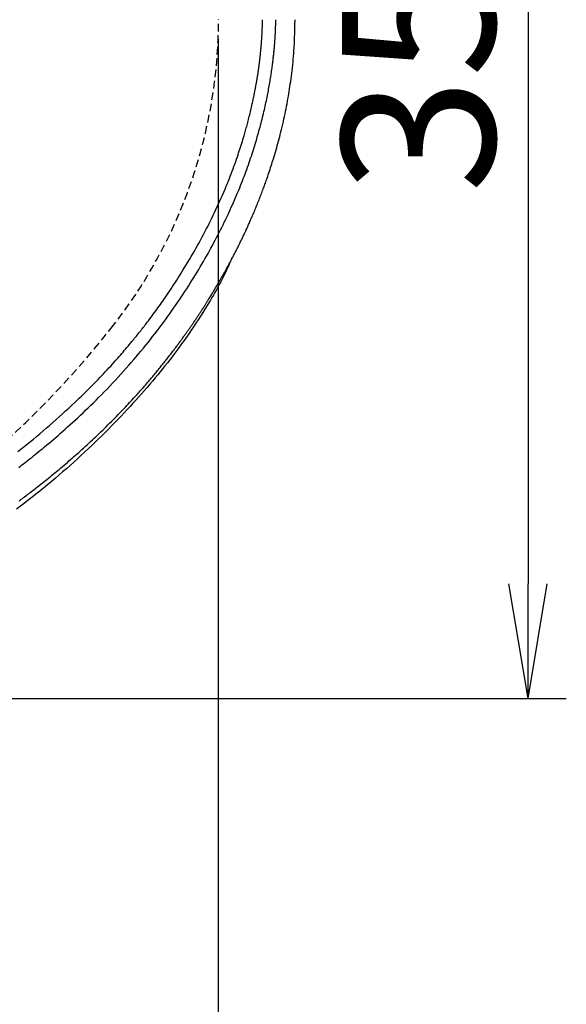
# Model space of a CAD drawing. Extents: x 0 to 2000, y 115 to 2915.
# Drawn here: x 1082 to 1225, y 2182 to 2439 of the extents above; entities that cross this region are included whole.
import ezdxf

# ---------------------------------------------------------------- set-up
doc = ezdxf.new("R2010")
doc.units = 0
doc.linetypes.add('EXLTYPE1', pattern=[3, 2, -1])
doc.layers.get('0').update_dxf_attribs({"linetype": 'CONTINUOUS'})
doc.layers.get('DEFPOINTS').update_dxf_attribs({"linetype": 'CONTINUOUS'})
doc.layers.add('便器', color=7, linetype='CONTINUOUS')
doc.layers.add('寸法', color=7, linetype='CONTINUOUS')
doc.styles.add('EXCADDIM1', font='monotxt', dxfattribs={"width": 0.84, "bigfont": 'extfont'})
doc.styles.get("Standard").update_dxf_attribs({"font": 'monotxt', "bigfont": 'extfont'})
doc.dimstyles.new('ISO-25', dxfattribs={"dimtxt": 2.5, "dimasz": 2.5, "dimexe": 1.25, "dimexo": 0.625, "dimtad": 1, "dimtxsty": 'STANDARD', "dimcen": 2.5, "dimazin": 3, "dimtfac": 1, "dimtmove": 0, "dimatfit": 3})

# ---------------------------------------------------------------- blocks, each defined once
blk = doc.blocks.new('EX_NORM')
at = {"color": 0, "linetype": 'CONTINUOUS'}
for q in [(-1, 0.1667), (-1, 0), (-1, -0.1667)]:
    blk.add_line((0, 0), q, dxfattribs=at)
blk = doc.blocks.new('*D19')
at = {"layer": 'DEFPOINTS', "color": 0}
for p in [(839.08, 2616.5), (839.08, 2261.5), (1215, 2261.5)]:
    blk.add_point(p, dxfattribs=at)
at = {"layer": '便器', "color": 3, "linetype": 'CONTINUOUS'}
for p, q in [((846.08, 2616.5), (1225, 2616.5)), ((1215, 2586.5), (1215, 2291.5)), ((846.08, 2261.5), (1225, 2261.5))]:
    blk.add_line(p, q, dxfattribs=at)
at = {"layer": '便器', "color": 3, "xscale": 30, "yscale": 30, "zscale": 30}
for p, rotation in [((1215, 2616.5), 90), ((1215, 2261.5), 270)]:
    blk.add_blockref('EX_NORM', p, dxfattribs=dict(at, rotation=rotation))
at = {"layer": '便器', "color": 2, "insert": (1191.5, 2439), "char_height": 40, "attachment_point": 5, "rotation": 90, "style": 'EXCADDIM1'}
blk.add_mtext('355', dxfattribs=at)
blk = doc.blocks.new('*D25')
at = {"layer": 'DEFPOINTS', "color": 0}
for p in [(389.02, 2233), (1134.01, 2062), (1134.01, 2060)]:
    blk.add_point(p, dxfattribs=at)
at = {"layer": '便器', "color": 3, "linetype": 'CONTINUOUS'}
for p, q in [((389.02, 2226), (389.02, 2050)), ((419.02, 2060), (1104.01, 2060)), ((1134.01, 2055), (1134.01, 2050))]:
    blk.add_line(p, q, dxfattribs=at)
at = {"layer": '便器', "color": 3, "xscale": 30, "yscale": 30, "zscale": 30, "rotation": 180}
blk.add_blockref('EX_NORM', (389.02, 2060), dxfattribs=at)
at = {"layer": '便器', "color": 3, "xscale": 30, "yscale": 30, "zscale": 30}
blk.add_blockref('EX_NORM', (1134.01, 2060), dxfattribs=at)
at = {"layer": '便器', "color": 2, "insert": (761.51, 2083.5), "char_height": 40, "attachment_point": 5, "style": 'EXCADDIM1'}
blk.add_mtext('745', dxfattribs=at)
blk = doc.blocks.new('*D34')
at = {"layer": 'DEFPOINTS', "color": 0}
for p in [(1134.01, 2439), (664.08, 2348.8), (1134.01, 2123)]:
    blk.add_point(p, dxfattribs=at)
at = {"layer": '寸法', "color": 3, "linetype": 'CONTINUOUS'}
for p, q in [((664.08, 2348.8), (664.08, 2123)), ((694.08, 2123), (1104.01, 2123))]:
    blk.add_line(p, q, dxfattribs=at)
at = {"layer": '寸法', "color": 3, "xscale": 30, "yscale": 30, "zscale": 30, "rotation": 180}
blk.add_blockref('EX_NORM', (664.08, 2123), dxfattribs=at)
at = {"layer": '寸法', "color": 3, "xscale": 30, "yscale": 30, "zscale": 30}
blk.add_blockref('EX_NORM', (1134.01, 2123), dxfattribs=at)
at = {"layer": '寸法', "color": 2, "insert": (899.04, 2146.5), "char_height": 40, "attachment_point": 5, "style": 'EXCADDIM1'}
blk.add_mtext('470', dxfattribs=at)

msp = doc.modelspace()

# ---------------------------------------------------------------- linework, layer by layer
at = {"layer": '便器', "color": 3, "linetype": 'CONTINUOUS'}
msp.add_line((1134.007, 2434), (1134.007, 2052), dxfattribs=at)
at = {"layer": '便器', "color": 6, "linetype": 'CONTINUOUS', "flags": 128}
for points in [[(1081.584, 2326.033), (1082.413, 2326.682), (1083.238, 2327.336), (1084.059, 2327.996), (1084.879, 2328.662), (1085.699, 2329.336), (1086.521, 2330.019), (1087.345, 2330.712), (1088.194, 2331.435), (1089.045, 2332.167), (1089.898, 2332.908), (1090.749, 2333.656), (1091.597, 2334.409), (1092.441, 2335.164), (1093.277, 2335.92), (1094.105, 2336.676), (1094.922, 2337.428), (1095.726, 2338.176), (1096.516, 2338.916), (1097.096, 2339.466), (1097.668, 2340.011), (1098.232, 2340.554), (1098.791, 2341.095), (1099.344, 2341.635), (1099.892, 2342.177), (1100.438, 2342.72), (1100.981, 2343.266), (1101.523, 2343.815), (1102.064, 2344.37), (1102.606, 2344.931), (1103.073, 2345.417), (1103.54, 2345.909), (1104.008, 2346.405), (1104.476, 2346.904), (1104.943, 2347.408), (1105.409, 2347.914), (1105.874, 2348.422), (1106.338, 2348.932), (1106.799, 2349.444), (1107.257, 2349.957), (1107.712, 2350.471), (1108.064, 2350.87), (1108.413, 2351.269), (1108.759, 2351.667), (1109.103, 2352.065), (1109.444, 2352.461), (1109.783, 2352.857), (1110.117, 2353.251), (1110.449, 2353.643), (1110.777, 2354.033), (1111.101, 2354.42), (1111.421, 2354.806), (1111.66, 2355.094), (1111.896, 2355.38), (1112.13, 2355.666), (1112.363, 2355.95), (1112.593, 2356.233), (1112.822, 2356.516), (1113.05, 2356.799), (1113.276, 2357.081), (1113.501, 2357.363), (1113.725, 2357.646), (1113.948, 2357.928), (1114.172, 2358.213), (1114.394, 2358.497), (1114.616, 2358.783), (1114.838, 2359.07), (1115.06, 2359.359), (1115.283, 2359.649), (1115.505, 2359.941), (1115.728, 2360.235), (1115.952, 2360.532), (1116.177, 2360.831), (1116.403, 2361.133), (1116.706, 2361.541), (1117.012, 2361.954), (1117.319, 2362.372), (1117.627, 2362.794), (1117.937, 2363.22), (1118.247, 2363.65), (1118.557, 2364.082), (1118.867, 2364.517), (1119.176, 2364.954), (1119.485, 2365.393), (1119.793, 2365.833), (1120.175, 2366.384), (1120.555, 2366.937), (1120.934, 2367.492), (1121.31, 2368.05), (1121.685, 2368.609), (1122.058, 2369.172), (1122.43, 2369.738), (1122.8, 2370.307), (1123.17, 2370.879), (1123.538, 2371.456), (1123.905, 2372.036), (1124.344, 2372.736), (1124.781, 2373.441), (1125.216, 2374.151), (1125.648, 2374.865), (1126.078, 2375.583), (1126.505, 2376.302), (1126.928, 2377.024), (1127.347, 2377.747), (1127.761, 2378.47), (1128.171, 2379.192), (1128.575, 2379.914), (1128.972, 2380.631), (1129.364, 2381.347), (1129.751, 2382.063), (1130.133, 2382.779), (1130.511, 2383.496), (1130.884, 2384.215), (1131.254, 2384.936), (1131.62, 2385.66), (1131.984, 2386.388), (1132.344, 2387.12), (1132.702, 2387.857), (1133.057, 2388.599), (1133.41, 2389.346), (1133.76, 2390.098), (1134.106, 2390.853), (1134.449, 2391.611), (1134.788, 2392.371), (1135.122, 2393.133), (1135.451, 2393.895), (1135.774, 2394.657), (1136.092, 2395.418), (1136.404, 2396.178), (1136.66, 2396.811), (1136.911, 2397.443), (1137.158, 2398.074), (1137.4, 2398.704), (1137.639, 2399.334), (1137.874, 2399.963), (1138.105, 2400.593), (1138.332, 2401.223), (1138.556, 2401.854), (1138.777, 2402.486), (1138.994, 2403.119), (1139.167, 2403.628), (1139.337, 2404.137), (1139.504, 2404.646), (1139.67, 2405.154), (1139.833, 2405.66), (1139.992, 2406.165), (1140.149, 2406.666), (1140.303, 2407.164), (1140.454, 2407.657), (1140.601, 2408.146), (1140.745, 2408.629), (1140.848, 2408.979), (1140.949, 2409.326), (1141.049, 2409.673), (1141.147, 2410.019), (1141.244, 2410.365), (1141.341, 2410.713), (1141.437, 2411.063), (1141.532, 2411.416), (1141.628, 2411.774), (1141.724, 2412.137), (1141.82, 2412.506), (1141.92, 2412.894), (1142.02, 2413.288), (1142.12, 2413.688), (1142.221, 2414.092), (1142.321, 2414.499), (1142.42, 2414.908), (1142.518, 2415.319), (1142.614, 2415.729), (1142.709, 2416.138), (1142.802, 2416.544), (1142.893, 2416.947), (1142.964, 2417.267), (1143.033, 2417.584), (1143.101, 2417.899), (1143.167, 2418.212), (1143.233, 2418.525), (1143.297, 2418.837), (1143.361, 2419.149), (1143.423, 2419.462), (1143.485, 2419.775), (1143.546, 2420.09), (1143.607, 2420.408), (1143.659, 2420.686), (1143.712, 2420.965), (1143.763, 2421.246), (1143.814, 2421.526), (1143.865, 2421.806), (1143.915, 2422.086), (1143.964, 2422.364), (1144.012, 2422.64), (1144.059, 2422.914), (1144.105, 2423.185), (1144.15, 2423.453), (1144.183, 2423.651), (1144.215, 2423.847), (1144.247, 2424.042), (1144.278, 2424.236), (1144.309, 2424.43), (1144.34, 2424.624), (1144.37, 2424.818), (1144.4, 2425.014), (1144.429, 2425.211), (1144.459, 2425.409), (1144.488, 2425.611), (1144.519, 2425.819), (1144.549, 2426.031), (1144.579, 2426.244), (1144.609, 2426.46), (1144.638, 2426.677), (1144.668, 2426.896), (1144.697, 2427.115), (1144.726, 2427.335), (1144.754, 2427.555), (1144.782, 2427.775), (1144.809, 2427.994), (1144.833, 2428.19), (1144.857, 2428.386), (1144.881, 2428.581), (1144.903, 2428.776), (1144.926, 2428.969), (1144.948, 2429.163), (1144.97, 2429.355), (1144.991, 2429.547), (1145.012, 2429.739), (1145.032, 2429.93), (1145.052, 2430.121), (1145.07, 2430.292), (1145.087, 2430.463), (1145.104, 2430.633), (1145.121, 2430.804), (1145.137, 2430.974), (1145.154, 2431.145), (1145.169, 2431.316), (1145.185, 2431.487), (1145.2, 2431.659), (1145.215, 2431.831), (1145.23, 2432.003), (1145.245, 2432.172), (1145.259, 2432.341), (1145.272, 2432.511), (1145.286, 2432.681), (1145.299, 2432.852), (1145.312, 2433.023), (1145.325, 2433.194), (1145.337, 2433.365), (1145.349, 2433.536), (1145.361, 2433.708), (1145.372, 2433.879), (1145.383, 2434.042), (1145.393, 2434.204), (1145.404, 2434.367), (1145.413, 2434.53), (1145.423, 2434.694), (1145.432, 2434.859), (1145.442, 2435.024), (1145.45, 2435.19), (1145.459, 2435.358), (1145.468, 2435.527), (1145.476, 2435.697), (1145.484, 2435.86), (1145.491, 2436.024), (1145.499, 2436.189), (1145.506, 2436.355), (1145.512, 2436.521), (1145.519, 2436.686), (1145.525, 2436.852), (1145.531, 2437.016), (1145.536, 2437.18), (1145.541, 2437.342), (1145.546, 2437.502), (1145.549, 2437.605), (1145.551, 2437.707), (1145.554, 2437.809), (1145.556, 2437.91), (1145.558, 2438.01), (1145.56, 2438.11), (1145.562, 2438.209), (1145.564, 2438.308), (1145.566, 2438.407), (1145.568, 2438.505), (1145.569, 2438.603), (1145.57, 2438.65), (1145.571, 2438.697), (1145.572, 2438.742), (1145.573, 2438.785), (1145.573, 2438.825), (1145.574, 2438.86), (1145.575, 2438.891), (1145.575, 2438.916), (1145.575, 2438.936), (1145.576, 2438.948), (1145.576, 2438.952)], [(1081.856, 2321.925), (1082.264, 2322.238), (1082.672, 2322.551), (1083.079, 2322.867), (1083.487, 2323.184), (1083.94, 2323.539), (1084.395, 2323.897), (1084.851, 2324.259), (1085.31, 2324.624), (1085.771, 2324.994), (1086.234, 2325.366), (1086.698, 2325.743), (1087.165, 2326.122), (1087.633, 2326.506), (1088.103, 2326.893), (1088.574, 2327.284), (1089.173, 2327.783), (1089.774, 2328.287), (1090.376, 2328.797), (1090.98, 2329.311), (1091.585, 2329.829), (1092.19, 2330.352), (1092.795, 2330.879), (1093.399, 2331.409), (1094.003, 2331.942), (1094.605, 2332.478), (1095.205, 2333.017), (1095.9, 2333.646), (1096.593, 2334.279), (1097.282, 2334.915), (1097.969, 2335.554), (1098.653, 2336.198), (1099.335, 2336.846), (1100.015, 2337.499), (1100.692, 2338.156), (1101.368, 2338.818), (1102.042, 2339.485), (1102.714, 2340.157), (1103.452, 2340.903), (1104.187, 2341.655), (1104.919, 2342.412), (1105.649, 2343.175), (1106.374, 2343.942), (1107.095, 2344.712), (1107.81, 2345.486), (1108.521, 2346.263), (1109.225, 2347.042), (1109.923, 2347.823), (1110.614, 2348.604), (1111.264, 2349.348), (1111.908, 2350.092), (1112.545, 2350.837), (1113.176, 2351.584), (1113.801, 2352.332), (1114.42, 2353.082), (1115.034, 2353.834), (1115.643, 2354.588), (1116.246, 2355.345), (1116.845, 2356.105), (1117.439, 2356.868), (1117.997, 2357.595), (1118.552, 2358.324), (1119.102, 2359.057), (1119.649, 2359.792), (1120.191, 2360.531), (1120.73, 2361.273), (1121.264, 2362.017), (1121.795, 2362.764), (1122.321, 2363.515), (1122.844, 2364.268), (1123.362, 2365.024), (1123.846, 2365.737), (1124.327, 2366.453), (1124.803, 2367.171), (1125.277, 2367.892), (1125.746, 2368.614), (1126.212, 2369.339), (1126.675, 2370.067), (1127.134, 2370.796), (1127.589, 2371.528), (1128.04, 2372.262), (1128.488, 2372.998), (1128.903, 2373.687), (1129.314, 2374.378), (1129.723, 2375.071), (1130.128, 2375.766), (1130.529, 2376.462), (1130.928, 2377.161), (1131.323, 2377.861), (1131.714, 2378.563), (1132.102, 2379.268), (1132.486, 2379.973), (1132.867, 2380.681), (1133.218, 2381.341), (1133.566, 2382.003), (1133.91, 2382.666), (1134.252, 2383.331), (1134.59, 2383.998), (1134.925, 2384.666), (1135.257, 2385.336), (1135.585, 2386.007), (1135.91, 2386.68), (1136.232, 2387.355), (1136.55, 2388.031), (1136.843, 2388.66), (1137.132, 2389.29), (1137.419, 2389.922), (1137.702, 2390.555), (1137.983, 2391.19), (1138.26, 2391.825), (1138.535, 2392.462), (1138.806, 2393.101), (1139.074, 2393.741), (1139.339, 2394.382), (1139.602, 2395.024), (1139.841, 2395.619), (1140.078, 2396.215), (1140.312, 2396.812), (1140.543, 2397.41), (1140.771, 2398.009), (1140.997, 2398.61), (1141.22, 2399.211), (1141.44, 2399.813), (1141.658, 2400.417), (1141.872, 2401.021), (1142.084, 2401.627), (1142.276, 2402.185), (1142.466, 2402.743), (1142.653, 2403.303), (1142.838, 2403.863), (1143.02, 2404.424), (1143.2, 2404.986), (1143.378, 2405.549), (1143.553, 2406.113), (1143.725, 2406.677), (1143.895, 2407.242), (1144.063, 2407.808), (1144.214, 2408.325), (1144.362, 2408.842), (1144.508, 2409.36), (1144.653, 2409.878), (1144.795, 2410.397), (1144.935, 2410.917), (1145.073, 2411.437), (1145.209, 2411.958), (1145.343, 2412.479), (1145.474, 2413.001), (1145.604, 2413.523), (1145.718, 2413.994), (1145.831, 2414.465), (1145.943, 2414.936), (1146.052, 2415.408), (1146.16, 2415.88), (1146.266, 2416.352), (1146.37, 2416.825), (1146.472, 2417.299), (1146.573, 2417.772), (1146.672, 2418.246), (1146.769, 2418.72), (1146.853, 2419.14), (1146.936, 2419.56), (1147.017, 2419.981), (1147.097, 2420.402), (1147.176, 2420.822), (1147.253, 2421.243), (1147.329, 2421.665), (1147.403, 2422.086), (1147.476, 2422.508), (1147.547, 2422.93), (1147.617, 2423.352), (1147.676, 2423.719), (1147.735, 2424.086), (1147.792, 2424.454), (1147.848, 2424.821), (1147.903, 2425.189), (1147.957, 2425.556), (1148.009, 2425.924), (1148.061, 2426.292), (1148.111, 2426.661), (1148.16, 2427.029), (1148.208, 2427.397), (1148.247, 2427.711), (1148.286, 2428.024), (1148.324, 2428.337), (1148.361, 2428.651), (1148.397, 2428.964), (1148.432, 2429.278), (1148.467, 2429.592), (1148.5, 2429.906), (1148.532, 2430.22), (1148.564, 2430.534), (1148.595, 2430.848), (1148.619, 2431.107), (1148.643, 2431.366), (1148.666, 2431.625), (1148.689, 2431.884), (1148.711, 2432.144), (1148.732, 2432.403), (1148.753, 2432.662), (1148.773, 2432.922), (1148.792, 2433.181), (1148.811, 2433.441), (1148.829, 2433.701), (1148.843, 2433.905), (1148.856, 2434.109), (1148.869, 2434.314), (1148.881, 2434.518), (1148.894, 2434.722), (1148.905, 2434.927), (1148.916, 2435.131), (1148.927, 2435.336), (1148.938, 2435.54), (1148.948, 2435.744), (1148.957, 2435.949), (1148.964, 2436.098), (1148.97, 2436.246), (1148.977, 2436.395), (1148.983, 2436.543), (1148.988, 2436.692), (1148.994, 2436.84), (1148.999, 2436.988), (1149.004, 2437.135), (1149.009, 2437.283), (1149.014, 2437.43), (1149.018, 2437.577), (1149.02, 2437.668), (1149.023, 2437.759), (1149.025, 2437.849), (1149.027, 2437.939), (1149.03, 2438.029), (1149.032, 2438.118), (1149.034, 2438.206), (1149.036, 2438.293), (1149.037, 2438.38), (1149.039, 2438.465), (1149.041, 2438.55), (1149.041, 2438.588), (1149.042, 2438.627), (1149.043, 2438.664), (1149.043, 2438.702), (1149.044, 2438.738), (1149.044, 2438.774), (1149.045, 2438.81), (1149.046, 2438.844), (1149.046, 2438.877), (1149.047, 2438.909), (1149.047, 2438.94), (1149.047, 2438.948), (1149.047, 2438.956), (1149.048, 2438.964), (1149.048, 2438.972), (1149.048, 2438.978)], [(1081.941, 2313.167), (1082.227, 2313.38), (1082.513, 2313.593), (1082.8, 2313.807), (1083.086, 2314.022), (1083.373, 2314.238), (1083.661, 2314.455), (1083.949, 2314.674), (1084.238, 2314.894), (1084.528, 2315.116), (1084.819, 2315.339), (1085.214, 2315.643), (1085.611, 2315.949), (1086.008, 2316.258), (1086.407, 2316.569), (1086.806, 2316.882), (1087.205, 2317.196), (1087.604, 2317.511), (1088.001, 2317.827), (1088.398, 2318.143), (1088.792, 2318.459), (1089.184, 2318.774), (1089.605, 2319.114), (1090.023, 2319.454), (1090.438, 2319.793), (1090.851, 2320.131), (1091.262, 2320.469), (1091.67, 2320.807), (1092.076, 2321.145), (1092.481, 2321.483), (1092.884, 2321.822), (1093.286, 2322.161), (1093.687, 2322.501), (1094.117, 2322.868), (1094.546, 2323.236), (1094.974, 2323.605), (1095.401, 2323.975), (1095.828, 2324.347), (1096.254, 2324.72), (1096.68, 2325.095), (1097.105, 2325.471), (1097.529, 2325.848), (1097.953, 2326.228), (1098.377, 2326.609), (1098.829, 2327.018), (1099.281, 2327.429), (1099.733, 2327.843), (1100.185, 2328.259), (1100.636, 2328.677), (1101.087, 2329.097), (1101.538, 2329.52), (1101.989, 2329.945), (1102.44, 2330.373), (1102.89, 2330.803), (1103.341, 2331.236), (1103.796, 2331.676), (1104.25, 2332.117), (1104.703, 2332.561), (1105.156, 2333.007), (1105.607, 2333.454), (1106.057, 2333.903), (1106.505, 2334.353), (1106.951, 2334.803), (1107.394, 2335.254), (1107.835, 2335.705), (1108.272, 2336.156), (1108.643, 2336.541), (1109.012, 2336.926), (1109.379, 2337.31), (1109.743, 2337.695), (1110.104, 2338.079), (1110.464, 2338.463), (1110.821, 2338.847), (1111.176, 2339.23), (1111.529, 2339.614), (1111.88, 2339.998), (1112.229, 2340.381), (1112.509, 2340.69), (1112.787, 2340.999), (1113.064, 2341.307), (1113.339, 2341.616), (1113.613, 2341.923), (1113.885, 2342.231), (1114.156, 2342.538), (1114.425, 2342.844), (1114.692, 2343.149), (1114.957, 2343.453), (1115.22, 2343.757), (1115.431, 2344.001), (1115.641, 2344.245), (1115.85, 2344.489), (1116.059, 2344.733), (1116.267, 2344.978), (1116.475, 2345.223), (1116.682, 2345.469), (1116.891, 2345.716), (1117.099, 2345.965), (1117.309, 2346.216), (1117.519, 2346.469), (1117.727, 2346.72), (1117.935, 2346.972), (1118.144, 2347.227), (1118.354, 2347.483), (1118.565, 2347.742), (1118.776, 2348.001), (1118.988, 2348.263), (1119.2, 2348.525), (1119.411, 2348.789), (1119.623, 2349.053), (1119.835, 2349.319), (1120.032, 2349.567), (1120.229, 2349.816), (1120.425, 2350.065), (1120.621, 2350.314), (1120.816, 2350.563), (1121.01, 2350.812), (1121.203, 2351.061), (1121.396, 2351.31), (1121.587, 2351.558), (1121.777, 2351.806), (1121.966, 2352.052), (1122.126, 2352.262), (1122.285, 2352.471), (1122.442, 2352.679), (1122.6, 2352.887), (1122.756, 2353.095), (1122.912, 2353.302), (1123.067, 2353.51), (1123.222, 2353.717), (1123.376, 2353.925), (1123.53, 2354.132), (1123.683, 2354.34), (1123.82, 2354.525), (1123.956, 2354.71), (1124.092, 2354.896), (1124.227, 2355.082), (1124.363, 2355.268), (1124.498, 2355.454), (1124.633, 2355.64), (1124.768, 2355.827), (1124.903, 2356.013), (1125.037, 2356.2), (1125.171, 2356.387), (1125.295, 2356.561), (1125.419, 2356.735), (1125.543, 2356.909), (1125.667, 2357.084), (1125.791, 2357.259), (1125.915, 2357.435), (1126.039, 2357.61), (1126.163, 2357.787), (1126.286, 2357.964), (1126.411, 2358.142), (1126.535, 2358.32), (1126.657, 2358.497), (1126.78, 2358.674), (1126.903, 2358.852), (1127.026, 2359.031), (1127.149, 2359.21), (1127.271, 2359.389), (1127.394, 2359.568), (1127.516, 2359.748), (1127.638, 2359.927), (1127.76, 2360.107), (1127.881, 2360.286), (1127.994, 2360.453), (1128.106, 2360.621), (1128.218, 2360.788), (1128.329, 2360.954), (1128.441, 2361.121), (1128.551, 2361.288), (1128.662, 2361.454), (1128.772, 2361.62), (1128.882, 2361.786), (1128.991, 2361.952), (1129.1, 2362.118), (1129.203, 2362.275), (1129.306, 2362.432), (1129.408, 2362.588), (1129.509, 2362.744), (1129.61, 2362.9), (1129.711, 2363.054), (1129.81, 2363.208), (1129.909, 2363.361), (1130.007, 2363.513), (1130.104, 2363.664), (1130.199, 2363.813), (1130.294, 2363.961), (1130.388, 2364.108), (1130.481, 2364.254), (1130.573, 2364.399), (1130.665, 2364.544), (1130.757, 2364.69), (1130.848, 2364.835), (1130.94, 2364.982), (1131.033, 2365.129), (1131.126, 2365.277), (1131.219, 2365.427), (1131.354, 2365.644), (1131.491, 2365.864), (1131.63, 2366.087), (1131.769, 2366.313), (1131.91, 2366.542), (1132.051, 2366.772), (1132.194, 2367.005), (1132.336, 2367.238), (1132.479, 2367.473), (1132.622, 2367.709), (1132.765, 2367.945), (1132.941, 2368.237), (1133.116, 2368.53), (1133.291, 2368.823), (1133.465, 2369.117), (1133.64, 2369.412), (1133.814, 2369.709), (1133.988, 2370.006), (1134.162, 2370.305), (1134.336, 2370.606), (1134.511, 2370.908), (1134.685, 2371.213), (1134.885, 2371.563), (1135.085, 2371.916), (1135.285, 2372.27), (1135.485, 2372.626), (1135.684, 2372.983), (1135.882, 2373.34), (1136.08, 2373.698), (1136.276, 2374.054), (1136.47, 2374.41), (1136.662, 2374.764), (1136.853, 2375.116), (1137.016, 2375.419), (1137.177, 2375.72), (1137.337, 2376.02), (1137.495, 2376.318), (1137.651, 2376.615), (1137.806, 2376.91), (1137.96, 2377.204), (1138.112, 2377.496), (1138.263, 2377.787), (1138.412, 2378.078), (1138.56, 2378.367), (1138.685, 2378.612), (1138.809, 2378.856), (1138.932, 2379.1), (1139.054, 2379.343), (1139.176, 2379.586), (1139.297, 2379.828), (1139.417, 2380.07), (1139.536, 2380.311), (1139.655, 2380.552), (1139.773, 2380.793), (1139.89, 2381.033), (1140, 2381.26), (1140.11, 2381.486), (1140.219, 2381.712), (1140.328, 2381.939), (1140.436, 2382.165), (1140.544, 2382.392), (1140.652, 2382.62), (1140.76, 2382.848), (1140.868, 2383.077), (1140.975, 2383.306), (1141.083, 2383.537), (1141.205, 2383.799), (1141.327, 2384.062), (1141.449, 2384.327), (1141.571, 2384.593), (1141.692, 2384.86), (1141.814, 2385.129), (1141.936, 2385.399), (1142.058, 2385.669), (1142.179, 2385.941), (1142.3, 2386.215), (1142.422, 2386.489), (1142.562, 2386.809), (1142.703, 2387.131), (1142.843, 2387.454), (1142.982, 2387.779), (1143.122, 2388.104), (1143.261, 2388.431), (1143.399, 2388.758), (1143.537, 2389.087), (1143.674, 2389.416), (1143.811, 2389.747), (1143.947, 2390.078), (1144.093, 2390.437), (1144.239, 2390.797), (1144.383, 2391.157), (1144.527, 2391.516), (1144.669, 2391.875), (1144.809, 2392.232), (1144.947, 2392.587), (1145.084, 2392.94), (1145.219, 2393.29), (1145.351, 2393.637), (1145.481, 2393.981), (1145.606, 2394.314), (1145.729, 2394.643), (1145.85, 2394.971), (1145.97, 2395.296), (1146.088, 2395.62), (1146.205, 2395.944), (1146.32, 2396.268), (1146.436, 2396.592), (1146.55, 2396.918), (1146.665, 2397.246), (1146.78, 2397.576), (1146.931, 2398.016), (1147.083, 2398.462), (1147.235, 2398.912), (1147.387, 2399.367), (1147.539, 2399.825), (1147.69, 2400.287), (1147.841, 2400.752), (1147.99, 2401.219), (1148.139, 2401.688), (1148.287, 2402.158), (1148.432, 2402.63), (1148.606, 2403.198), (1148.777, 2403.767), (1148.946, 2404.337), (1149.112, 2404.908), (1149.276, 2405.481), (1149.438, 2406.055), (1149.597, 2406.631), (1149.754, 2407.21), (1149.908, 2407.79), (1150.06, 2408.373), (1150.21, 2408.958), (1150.378, 2409.628), (1150.543, 2410.302), (1150.704, 2410.977), (1150.862, 2411.654), (1151.017, 2412.332), (1151.168, 2413.01), (1151.315, 2413.687), (1151.458, 2414.363), (1151.598, 2415.037), (1151.733, 2415.708), (1151.864, 2416.376), (1151.986, 2417.019), (1152.105, 2417.66), (1152.22, 2418.299), (1152.331, 2418.938), (1152.44, 2419.578), (1152.545, 2420.22), (1152.647, 2420.866), (1152.746, 2421.515), (1152.843, 2422.171), (1152.937, 2422.834), (1153.029, 2423.505), (1153.124, 2424.22), (1153.217, 2424.945), (1153.306, 2425.676), (1153.391, 2426.413), (1153.473, 2427.154), (1153.55, 2427.896), (1153.622, 2428.639), (1153.688, 2429.381), (1153.749, 2430.12), (1153.803, 2430.854), (1153.85, 2431.581), (1153.879, 2432.087), (1153.904, 2432.59), (1153.927, 2433.09), (1153.946, 2433.588), (1153.964, 2434.083), (1153.979, 2434.578), (1153.993, 2435.071), (1154.005, 2435.564), (1154.017, 2436.057), (1154.028, 2436.551), (1154.038, 2437.046), (1154.044, 2437.311), (1154.05, 2437.572), (1154.055, 2437.824), (1154.06, 2438.063), (1154.065, 2438.285), (1154.069, 2438.485), (1154.073, 2438.658), (1154.076, 2438.801), (1154.078, 2438.909), (1154.079, 2438.976)], [(1137.06, 2375.508), (1137.059, 2375.506), (1137.056, 2375.499), (1137.051, 2375.487), (1137.044, 2375.472), (1137.035, 2375.453), (1137.026, 2375.431), (1137.015, 2375.406), (1137.003, 2375.379), (1136.99, 2375.349), (1136.976, 2375.318), (1136.961, 2375.286), (1136.867, 2375.074), (1136.76, 2374.831), (1136.639, 2374.562), (1136.507, 2374.268), (1136.364, 2373.952), (1136.211, 2373.619), (1136.051, 2373.271), (1135.882, 2372.91), (1135.708, 2372.541), (1135.528, 2372.167), (1135.345, 2371.789), (1135, 2371.1), (1134.646, 2370.411), (1134.283, 2369.725), (1133.911, 2369.039), (1133.53, 2368.353), (1133.142, 2367.669), (1132.746, 2366.984), (1132.343, 2366.3), (1131.934, 2365.615), (1131.519, 2364.929), (1131.099, 2364.242), (1130.521, 2363.311), (1129.936, 2362.379), (1129.343, 2361.448), (1128.743, 2360.519), (1128.138, 2359.593), (1127.527, 2358.673), (1126.913, 2357.76), (1126.296, 2356.855), (1125.676, 2355.959), (1125.055, 2355.075), (1124.433, 2354.203), (1123.814, 2353.348), (1123.194, 2352.506), (1122.574, 2351.675), (1121.952, 2350.856), (1121.328, 2350.045), (1120.702, 2349.243), (1120.074, 2348.449), (1119.441, 2347.66), (1118.805, 2346.876), (1118.164, 2346.096), (1117.518, 2345.319), (1116.812, 2344.479), (1116.1, 2343.642), (1115.381, 2342.806), (1114.657, 2341.973), (1113.926, 2341.142), (1113.191, 2340.314), (1112.45, 2339.489), (1111.704, 2338.666), (1110.953, 2337.847), (1110.197, 2337.032), (1109.438, 2336.219), (1108.613, 2335.348), (1107.784, 2334.48), (1106.95, 2333.617), (1106.111, 2332.757), (1105.266, 2331.902), (1104.416, 2331.05), (1103.56, 2330.202), (1102.698, 2329.358), (1101.831, 2328.517), (1100.958, 2327.68), (1100.078, 2326.846), (1099.13, 2325.957), (1098.175, 2325.072), (1097.213, 2324.191), (1096.246, 2323.315), (1095.273, 2322.445), (1094.295, 2321.579), (1093.312, 2320.72), (1092.325, 2319.866), (1091.334, 2319.02), (1090.34, 2318.18), (1089.342, 2317.347), (1088.345, 2316.524), (1087.345, 2315.709), (1086.342, 2314.901), (1085.335, 2314.1), (1084.326, 2313.305), (1083.313, 2312.518), (1082.296, 2311.738), (1081.276, 2310.964)]]:
    msp.add_lwpolyline(points, dxfattribs=at)
at = {"layer": '便器', "color": 2, "linetype": 'EXLTYPE1'}
for centre, radius, start, end in [((1004.079, 2439), 130, 321.61414, 0), ((910.018, 2513.515), 250, 273.25332, 321.61414)]:
    msp.add_arc(centre, radius, start, end, dxfattribs=at)

# ---------------------------------------------------------------- dimensions: what is measured, and where the dimension line sits
at = {"layer": '便器', "color": 3, "linetype": 'CONTINUOUS'}
dim = msp.add_linear_dim(base=(1215, 2261.5), p1=(839.079, 2616.5), p2=(839.079, 2261.5), angle=90, dimstyle='ISO-25', override={"dimtxt": 40, "dimasz": 30, "dimexe": 10, "dimexo": 7, "dimgap": 0, "dimtad": 1, "dimjust": 0, "dimtih": 0, "dimtoh": 0, "dimdec": 1, "dimzin": 8, "dimlunit": 2, "dimtxsty": 'EXCADDIM1', "dimblk1": 'EX_NORM', "dimblk2": 'EX_NORM', "dimsah": 1, "dimse1": 0, "dimse2": 0, "dimclrd": 3, "dimclre": 3, "dimclrt": 2, "dimtmove": 2}, dxfattribs=at)
dim.commit()
dim.dimension.update_dxf_attribs({"geometry": '*D19', "text_midpoint": (1191.5, 2439), "dimtype": 160})
dim = msp.add_linear_dim(base=(1134.007, 2060), p1=(389.017, 2233), p2=(1134.007, 2062), dimstyle='ISO-25', override={"dimtxt": 40, "dimasz": 30, "dimexe": 10, "dimexo": 7, "dimgap": 0, "dimtad": 1, "dimjust": 0, "dimtih": 0, "dimtoh": 0, "dimdec": 1, "dimzin": 8, "dimlunit": 2, "dimtxsty": 'EXCADDIM1', "dimblk1": 'EX_NORM', "dimblk2": 'EX_NORM', "dimsah": 1, "dimse1": 0, "dimse2": 0, "dimclrd": 3, "dimclre": 3, "dimclrt": 2, "dimtmove": 2}, dxfattribs=at)
dim.commit()
dim.dimension.update_dxf_attribs({"geometry": '*D25', "text_midpoint": (761.512, 2083.5), "dimtype": 160})
at = {"layer": '寸法', "color": 3, "linetype": 'CONTINUOUS'}
dim = msp.add_linear_dim(base=(1134.007, 2123), p1=(664.079, 2348.8), p2=(1134.007, 2439), text='470', dimstyle='ISO-25', override={"dimtxt": 40, "dimasz": 30, "dimexe": 0, "dimexo": 0, "dimgap": 0, "dimtad": 1, "dimjust": 0, "dimtih": 0, "dimtoh": 0, "dimdec": 2, "dimzin": 8, "dimlunit": 2, "dimtxsty": 'EXCADDIM1', "dimblk1": 'EX_NORM', "dimblk2": 'EX_NORM', "dimsah": 1, "dimse1": 0, "dimse2": 1, "dimclrd": 3, "dimclre": 3, "dimclrt": 2, "dimtmove": 2}, dxfattribs=at)
dim.commit()
dim.dimension.update_dxf_attribs({"geometry": '*D34', "text_midpoint": (899.043, 2146.5), "dimtype": 160})

doc.saveas('drawing.dxf')
